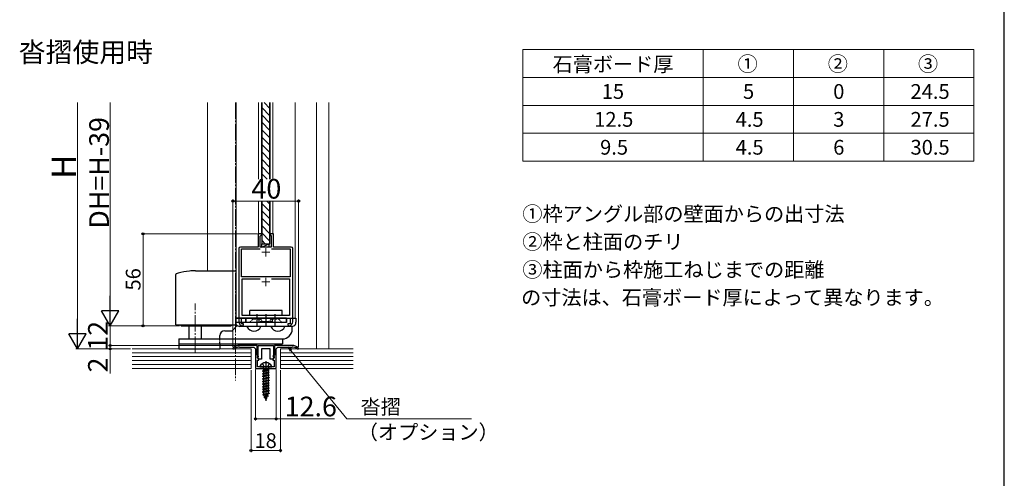
# Model space of a CAD drawing. Extents: x 105 to 1155, y 126 to 1721.
# Drawn here: x 555 to 1155, y 863 to 1143 of the extents above; entities that cross this region are included whole.
import ezdxf

# ---------------------------------------------------------------- set-up
doc = ezdxf.new("R2010")
doc.units = 0
doc.linetypes.add('YCENTER_1', pattern=[13, 10, -1, 1, -1])
doc.linetypes.add('YHIDDEN_1', pattern=[4, 3, -1])
for name, color, linetype, lineweight in [('TABLE1', 255, 'CONTINUOUS', 13), ('USER1', 3, 'CONTINUOUS', 13), ('YKK_11', 7, 'CONTINUOUS', 30), ('YKK_12', 2, 'CONTINUOUS', 13), ('YKK_13', 4, 'CONTINUOUS', 30), ('YKK_D', 6, 'CONTINUOUS', 13), ('YKK_ZWAK', 7, 'CONTINUOUS', 30), ('YSS_K', 3, 'CONTINUOUS', 13)]:
    doc.layers.add(name, color=color, linetype=linetype, lineweight=lineweight)
doc.styles.add('text-b', font='txt')

msp = doc.modelspace()

# ---------------------------------------------------------------- linework, layer by layer
at = {"layer": 'TABLE1'}
for p, q in [((861.46, 1124.28), (1136.46, 1124.28)), ((861.46, 1124.28), (861.46, 1056.28)), ((971.46, 1124.28), (971.46, 1056.28)), ((1026.46, 1124.28), (1026.46, 1056.28)), ((1081.46, 1124.28), (1081.46, 1056.28)), ((1136.46, 1124.28), (1136.46, 1056.28)), ((861.46, 1107.28), (1136.46, 1107.28)), ((861.46, 1090.28), (1136.46, 1090.28)), ((861.46, 1073.28), (1136.46, 1073.28)), ((861.46, 1056.28), (1136.46, 1056.28))]:
    msp.add_line(p, q, dxfattribs=at)
at = {"layer": 'YKK_11'}
for p, q in [((702.06, 1012), (700.06, 1012)), ((700.06, 1012), (700.06, 1004)), ((701.36, 1010.7), (701.86, 1011.2)), ((701.36, 1004), (701.36, 1010.7)), ((701.86, 1011.2), (702.06, 1011.4)), ((702.06, 1011.4), (702.06, 1012)), ((709.36, 1012), (707.36, 1012)), ((707.36, 1012), (707.36, 1011.4)), ((707.36, 1011.4), (707.56, 1011.2)), ((707.56, 1011.2), (708.06, 1010.7)), ((708.06, 1010.7), (708.06, 1004)), ((709.36, 1004), (709.36, 1012)), ((688.21, 1003), (688.21, 958.5)), ((700.06, 1004), (689.21, 1004)), ((689.81, 985.9), (689.81, 1002.8)), ((689.81, 1002.8), (701.33, 1002.8)), ((704.25, 1004), (701.36, 1004)), ((704.44, 1003.88), (704.25, 1004)), ((704.99, 1003.88), (704.44, 1003.88)), ((705.17, 1004), (704.99, 1003.88)), ((708.06, 1004), (705.17, 1004)), ((708.09, 1002.8), (719.61, 1002.8)), ((720.21, 1004), (709.36, 1004)), ((719.61, 1002.8), (719.61, 985.9)), ((721.21, 958.5), (721.21, 1003)), ((719.61, 985.9), (689.81, 985.9)), ((690.21, 962.2), (690.21, 984.7)), ((690.21, 984.7), (701.33, 984.7)), ((708.09, 984.7), (719.21, 984.7)), ((719.21, 984.7), (719.21, 962.2)), ((689.81, 957.2), (689.81, 960.6)), ((689.81, 960.6), (719.61, 960.6)), ((719.21, 962.2), (690.21, 962.2)), ((719.61, 960.6), (719.61, 957.2)), ((691.21, 957.2), (689.81, 957.2)), ((690.71, 956), (691.21, 956.5)), ((691.21, 956.5), (691.21, 957.2)), ((719.61, 957.2), (718.21, 957.2)), ((718.21, 957.2), (718.21, 956.5)), ((718.21, 956.5), (718.71, 956))]:
    msp.add_line(p, q, dxfattribs=at)
at = {"layer": 'YKK_11', "linetype": 'ByBlock', "lineweight": -2, "ltscale": 0.5}
for p, q in [((684.89, 942.63), (684.71, 942.24)), ((699.41, 944), (688.71, 944)), ((688.71, 943), (697.41, 943)), ((697.41, 943), (698.41, 942)), ((699.41, 938.09), (699.41, 944)), ((700.01, 944), (709.41, 944)), ((700.01, 941), (700.01, 944)), ((709.41, 944), (709.41, 941)), ((720.71, 944), (710.01, 944)), ((710.01, 944), (710.01, 938.09)), ((711.01, 942), (712.01, 943)), ((712.01, 943), (720.71, 943)), ((724.71, 942.24), (724.53, 942.63)), ((684.71, 942.24), (684.71, 942)), ((684.71, 942), (685.61, 942)), ((685.61, 942), (685.79, 942.06)), ((698.41, 942), (698.41, 930)), ((699.91, 937.6), (699.41, 938.09)), ((699.66, 937), (699.91, 937.6)), ((699.69, 936.73), (699.8, 937)), ((700.71, 935.7), (699.69, 936.73)), ((699.77, 937.94), (699.84, 938.28)), ((700.32, 937.39), (699.77, 937.94)), ((699.8, 937), (700.16, 937)), ((699.84, 938.28), (700.01, 938.55)), ((700.01, 938.55), (700.01, 941)), ((700.16, 937), (700.32, 937.39)), ((704.71, 942), (702.01, 942)), ((702.01, 942), (702.01, 935.7)), ((707.41, 942), (704.71, 942)), ((707.41, 935.7), (707.41, 942)), ((709.74, 936.73), (708.71, 935.7)), ((709.65, 937.94), (709.1, 937.39)), ((709.1, 937.39), (709.26, 937)), ((709.26, 937), (709.62, 937)), ((709.41, 941), (709.41, 938.55)), ((709.41, 938.55), (709.59, 938.28)), ((710.01, 938.09), (709.51, 937.6)), ((709.51, 937.6), (709.76, 937)), ((709.59, 938.28), (709.65, 937.94)), ((709.62, 937), (709.74, 936.73)), ((711.01, 930), (711.01, 942)), ((723.63, 942.06), (723.81, 942)), ((723.81, 942), (724.71, 942)), ((724.71, 942), (724.71, 942.24)), ((699.61, 931), (699.61, 935)), ((699.61, 935), (700.46, 935)), ((704.25, 931), (699.61, 931)), ((699.81, 936.4), (699.66, 936.4)), ((700.46, 935.75), (699.81, 936.4)), ((700.46, 935), (700.46, 935.75)), ((702.01, 935.7), (700.71, 935.7)), ((704.44, 930.88), (704.25, 931)), ((704.99, 930.88), (704.44, 930.88)), ((705.17, 931), (704.99, 930.88)), ((709.81, 931), (705.17, 931)), ((708.71, 935.7), (707.41, 935.7)), ((709.61, 936.4), (708.96, 935.75)), ((708.96, 935.75), (708.96, 935)), ((708.96, 935), (709.81, 935)), ((709.76, 936.4), (709.61, 936.4)), ((709.81, 935), (709.81, 931)), ((698.41, 930), (704.71, 930)), ((704.71, 930), (711.01, 930))]:
    msp.add_line(p, q, dxfattribs=at)
at = {"layer": 'YKK_11'}
for centre, radius, start, end in [((689.21, 1003), 1, 90, 180), ((720.21, 1003), 1, 360, 90), ((690.71, 958.5), 2.5, 180, 270), ((718.71, 958.5), 2.5, 270, 0)]:
    msp.add_arc(centre, radius, start, end, dxfattribs=at)
at = {"layer": 'YKK_11', "linetype": 'ByBlock', "lineweight": -2, "ltscale": 0.5}
for centre, radius, start, end in [((688.71, 938), 6, 90, 129.5212), ((688.71, 938), 5, 89.99998, 125.77484), ((720.71, 938), 6, 50.4788, 90), ((720.71, 938), 5, 54.22516, 90.00002), ((699.66, 936.7), 0.3, 89.99999, 270.00001), ((709.76, 936.7), 0.3, 269.99999, 90.00001)]:
    msp.add_arc(centre, radius, start, end, dxfattribs=at)
at = {"layer": 'YKK_12'}
for p, q in [((669.21, 1092), (669.21, 989.5)), ((686.71, 1092), (686.71, 960.6)), ((686.71, 1092), (686.71, 960.6)), ((700.36, 1092), (700.36, 1045.31)), ((702.06, 1092), (702.06, 1045.31)), ((707.36, 1092), (707.36, 1045.31)), ((709.06, 1092), (709.06, 1045.31)), ((722.71, 1092), (722.71, 960.6)), ((735.7, 1092), (735.7, 942)), ((743.2, 1092), (743.2, 942)), ((700.36, 1032), (700.36, 1011.96)), ((702.06, 1032), (702.06, 1011.4)), ((707.36, 1032), (707.36, 1011.4)), ((709.06, 1032), (709.06, 1011.96))]:
    msp.add_line(p, q, dxfattribs=at)
at = {"layer": 'YKK_12', "color": 2, "linetype": 'YCENTER_1'}
for p, q in [((704.71, 1003.3), (704.71, 998.3)), ((702.21, 1000.8), (707.21, 1000.8)), ((704.71, 985.2), (704.71, 980.2)), ((702.21, 982.7), (707.21, 982.7))]:
    msp.add_line(p, q, dxfattribs=at)
at = {"layer": 'YKK_12', "linetype": 'YCENTER_1'}
msp.add_line((661.71, 939.5), (661.71, 969.5), dxfattribs=at)
at = {"layer": 'YKK_13'}
for p, q in [((702.21, 1092), (702.21, 1045.31)), ((707.21, 1045.31), (707.21, 1092)), ((702.21, 1032), (702.21, 1005.6)), ((707.21, 1006), (707.21, 1032)), ((702.21, 1004), (706.51, 1006)), ((702.21, 1006), (707.21, 1006)), ((702.21, 1004), (702.21, 1006)), ((702.21, 1006), (706.51, 1006)), ((706.51, 1004), (702.21, 1004)), ((706.51, 1006), (706.51, 1004)), ((717.3, 960.6), (686.85, 960.6)), ((717.3, 960.6), (686.85, 960.6)), ((717.11, 960.6), (686.85, 960.6)), ((686.85, 960.6), (722.71, 960.6)), ((686.85, 960.6), (687.71, 960.6)), ((687.71, 960.6), (688.01, 960.6)), ((688.01, 960.6), (688.08, 960.6)), ((688.08, 960.6), (721.35, 960.6)), ((692.31, 960.6), (692.31, 958)), ((692.5, 960.6), (692.5, 958)), ((695.05, 962.2), (695.05, 965.4)), ((714.75, 965.4), (695.05, 965.4)), ((714.75, 962.2), (695.05, 962.2)), ((699.16, 963.1), (699.16, 955.5)), ((704.71, 963.1), (704.71, 955.5)), ((710.26, 963.1), (710.26, 955.5)), ((714.75, 962.2), (714.75, 965.4)), ((717.11, 960.6), (717.11, 958)), ((717.3, 960.6), (717.3, 958)), ((721.35, 960.6), (721.41, 960.6)), ((721.41, 960.6), (721.71, 960.6)), ((721.71, 960.6), (722.71, 960.6)), ((722.71, 960.6), (723.01, 960.6)), ((723.01, 960.6), (723.08, 960.6)), ((723.08, 960.6), (723.08, 958.1)), ((653.16, 956), (683.46, 956)), ((657.91, 948), (657.91, 956.5)), ((665.51, 948), (665.51, 956.5)), ((684.21, 953), (687.32, 956.11)), ((717.11, 958), (686.71, 958)), ((717.3, 958), (686.85, 958)), ((717.3, 958), (686.85, 958)), ((717.3, 958), (686.85, 958)), ((720.58, 955.6), (688.84, 955.6)), ((720.81, 954), (720.81, 955.61)), ((676.71, 948), (676.71, 950)), ((679.71, 953), (684.21, 953)), ((651.71, 948), (651.71, 942)), ((651.71, 948), (699.21, 948)), ((651.71, 945), (714.81, 945)), ((673.35, 945), (714.95, 945)), ((676.71, 945), (676.71, 942)), ((699.21, 948), (714.81, 948)), ((714.81, 948), (714.81, 945)), ((714.95, 947), (714.95, 945)), ((651.71, 942), (676.71, 942)), ((651.85, 942), (673.35, 942)), ((701.12, 931), (708.31, 931)), ((704.71, 934.5), (704.71, 910.35)), ((702.71, 928.38), (706.71, 929.18)), ((706.71, 929.08), (702.71, 928.28)), ((703.24, 928.69), (702.71, 928.38)), ((702.71, 928.38), (702.71, 928.28)), ((703.24, 927.98), (702.71, 928.28)), ((702.71, 926.79), (706.71, 927.59)), ((706.71, 927.49), (702.71, 926.69)), ((703.24, 927.1), (702.71, 926.79)), ((702.71, 926.79), (702.71, 926.69)), ((703.24, 926.39), (702.71, 926.69)), ((702.71, 925.2), (706.71, 926)), ((706.71, 925.9), (702.71, 925.1)), ((703.24, 925.51), (702.71, 925.2)), ((702.71, 925.2), (702.71, 925.1)), ((703.24, 924.8), (702.71, 925.1)), ((703.07, 929.41), (706.35, 929.41)), ((703.08, 930.5), (703.08, 929.41)), ((703.24, 929.41), (703.24, 928.69)), ((703.24, 928.69), (705.92, 929.41)), ((706.19, 928.78), (703.24, 927.98)), ((703.24, 927.98), (703.24, 927.1)), ((703.24, 927.1), (706.19, 927.89)), ((706.19, 927.19), (703.24, 926.39)), ((703.24, 926.39), (703.24, 925.51)), ((703.24, 925.51), (706.19, 926.3)), ((706.19, 925.6), (703.24, 924.8)), ((703.24, 924.8), (703.24, 923.92)), ((703.24, 923.92), (706.19, 924.71)), ((706.71, 929.08), (706.19, 928.78)), ((706.19, 928.78), (706.19, 927.89)), ((706.71, 927.59), (706.19, 927.89)), ((706.71, 927.49), (706.19, 927.19)), ((706.19, 927.19), (706.19, 926.3)), ((706.71, 926), (706.19, 926.3)), ((706.71, 925.9), (706.19, 925.6)), ((706.19, 925.6), (706.19, 924.71)), ((706.71, 924.41), (706.19, 924.71)), ((706.71, 929.18), (706.31, 929.41)), ((706.35, 930.5), (706.35, 929.41)), ((706.71, 929.18), (706.71, 929.08)), ((706.71, 927.59), (706.71, 927.49)), ((706.71, 926), (706.71, 925.9)), ((702.71, 923.61), (706.71, 924.41)), ((706.71, 924.31), (702.71, 923.51)), ((703.24, 923.92), (702.71, 923.61)), ((702.71, 923.61), (702.71, 923.51)), ((703.24, 923.21), (702.71, 923.51)), ((702.71, 922.02), (706.71, 922.82)), ((706.71, 922.72), (702.71, 921.92)), ((703.24, 922.33), (702.71, 922.02)), ((702.71, 922.02), (702.71, 921.92)), ((703.24, 921.62), (702.71, 921.92)), ((702.71, 920.43), (706.71, 921.23)), ((706.71, 921.13), (702.71, 920.33)), ((703.24, 920.74), (702.71, 920.43)), ((702.71, 920.43), (702.71, 920.33)), ((703.24, 920.03), (702.71, 920.33)), ((702.71, 918.84), (706.71, 919.64)), ((706.71, 919.54), (702.71, 918.74)), ((703.24, 919.15), (702.71, 918.84)), ((702.71, 918.84), (702.71, 918.74)), ((703.24, 918.44), (702.71, 918.74)), ((706.19, 924.01), (703.24, 923.21)), ((703.24, 923.21), (703.24, 922.33)), ((703.24, 922.33), (706.19, 923.12)), ((706.19, 922.42), (703.24, 921.62)), ((703.24, 921.62), (703.24, 920.74)), ((703.24, 920.74), (706.19, 921.53)), ((706.19, 920.83), (703.24, 920.03)), ((703.24, 920.03), (703.24, 919.15)), ((703.24, 919.15), (706.19, 919.94)), ((706.19, 919.24), (703.24, 918.44)), ((706.71, 924.31), (706.19, 924.01)), ((706.19, 924.01), (706.19, 923.12)), ((706.71, 922.82), (706.19, 923.12)), ((706.71, 922.72), (706.19, 922.42)), ((706.19, 922.42), (706.19, 921.53)), ((706.71, 921.23), (706.19, 921.53)), ((706.71, 921.13), (706.19, 920.83)), ((706.19, 920.83), (706.19, 919.94)), ((706.71, 919.64), (706.19, 919.94)), ((706.71, 919.54), (706.19, 919.24)), ((706.19, 919.24), (706.19, 918.35)), ((706.71, 924.41), (706.71, 924.31)), ((706.71, 922.82), (706.71, 922.72)), ((706.71, 921.23), (706.71, 921.13)), ((706.71, 919.64), (706.71, 919.54)), ((702.71, 917.25), (706.71, 918.05)), ((706.71, 917.95), (702.71, 917.15)), ((703.24, 917.56), (702.71, 917.25)), ((702.71, 917.25), (702.71, 917.15)), ((703.24, 916.85), (702.71, 917.15)), ((706.71, 916.46), (702.71, 915.66)), ((702.71, 915.56), (706.71, 916.36)), ((703.24, 915.97), (702.71, 915.66)), ((702.71, 915.66), (702.71, 915.56)), ((703.24, 915.26), (702.71, 915.56)), ((706.71, 914.87), (702.96, 914.07)), ((706.71, 914.77), (702.96, 913.97)), ((703.35, 914.3), (702.96, 914.07)), ((702.96, 914.07), (702.96, 913.97)), ((703.64, 913.58), (702.96, 913.97)), ((703.24, 918.44), (703.24, 917.56)), ((703.24, 917.56), (706.19, 918.35)), ((706.19, 917.65), (703.24, 916.85)), ((703.24, 916.85), (703.24, 915.97)), ((703.24, 915.97), (706.19, 916.76)), ((706.19, 916.06), (703.24, 915.26)), ((703.24, 915.26), (703.24, 914.56)), ((703.35, 914.3), (703.24, 914.56)), ((703.35, 914.3), (706.19, 915.17)), ((706.13, 914.44), (703.64, 913.58)), ((704.01, 912.69), (703.64, 913.58)), ((706.11, 913.28), (703.66, 912.48)), ((706.11, 913.18), (703.66, 912.38)), ((704.01, 912.69), (703.66, 912.48)), ((705.74, 913.49), (704.01, 912.69)), ((705.46, 912.8), (704.29, 912.02)), ((704.71, 911), (705.46, 912.8)), ((706.11, 913.18), (705.46, 912.8)), ((705.74, 913.49), (706.13, 914.44)), ((706.11, 913.28), (705.74, 913.49)), ((706.11, 913.28), (706.11, 913.18)), ((706.71, 914.77), (706.13, 914.44)), ((706.71, 918.05), (706.19, 918.35)), ((706.71, 917.95), (706.19, 917.65)), ((706.19, 917.65), (706.19, 916.76)), ((706.71, 916.46), (706.19, 916.76)), ((706.71, 916.36), (706.19, 916.06)), ((706.19, 916.06), (706.19, 915.17)), ((706.71, 914.87), (706.19, 915.17)), ((706.71, 918.05), (706.71, 917.95)), ((706.71, 916.46), (706.71, 916.36)), ((706.71, 914.87), (706.71, 914.77)), ((703.66, 912.48), (703.66, 912.38)), ((704.29, 912.02), (703.66, 912.38)), ((704.71, 911), (704.29, 912.02)), ((705.31, 911.59), (704.84, 911.32)), ((705.31, 911.69), (705.06, 911.84)), ((705.31, 911.69), (705.31, 911.59))]:
    msp.add_line(p, q, dxfattribs=at)
at = {"layer": 'YKK_13', "linetype": 'Continuous'}
for p, q in [((707.21, 1083.96), (702.21, 1088.96)), ((707.21, 1088.45), (703.66, 1092)), ((707.21, 1079.47), (702.21, 1084.47)), ((707.21, 1074.98), (702.21, 1079.98)), ((707.21, 1070.49), (702.21, 1075.49)), ((707.21, 1066), (702.21, 1071)), ((707.21, 1061.51), (702.21, 1066.51)), ((707.21, 1057.02), (702.21, 1062.02)), ((707.21, 1052.52), (702.21, 1057.52)), ((707.21, 1048.03), (702.21, 1053.03)), ((705.45, 1045.31), (702.21, 1048.54)), ((707.21, 1025.58), (702.21, 1030.58)), ((707.21, 1030.07), (705.29, 1032)), ((707.21, 1021.09), (702.21, 1026.09)), ((707.21, 1016.6), (702.21, 1021.6)), ((707.21, 1012.11), (702.21, 1017.11)), ((707.21, 1007.62), (702.21, 1012.62)), ((704.34, 1006), (702.21, 1008.13))]:
    msp.add_line(p, q, dxfattribs=at)
at = {"layer": 'YKK_13', "ltscale": 0.5}
for p, q in [((649.85, 956.5), (649.85, 987.31)), ((661.85, 989.5), (666.19, 989.5)), ((666.19, 989.5), (686.85, 989.5)), ((686.71, 956.5), (686.71, 989.5)), ((649.85, 956.5), (686.92, 956.5))]:
    msp.add_line(p, q, dxfattribs=at)
at = {"layer": 'YKK_13', "linetype": 'YHIDDEN_1', "ltscale": 0.5}
for p, q in [((697.06, 960.3), (697.06, 960.6)), ((700.71, 958.5), (700.71, 960.6)), ((701.26, 960.3), (701.26, 960.6)), ((708.16, 960.3), (708.16, 960.6)), ((708.71, 958.5), (708.71, 960.6)), ((712.36, 960.3), (712.36, 960.6)), ((697.06, 960.3), (694.76, 958)), ((697.06, 960.3), (701.26, 960.3)), ((700.71, 958.5), (700.21, 958)), ((708.71, 958.5), (700.71, 958.5)), ((701.26, 960.3), (703.56, 958)), ((708.16, 960.3), (705.86, 958)), ((708.16, 960.3), (712.36, 960.3)), ((709.21, 958), (708.71, 958.5)), ((712.36, 960.3), (714.66, 958)), ((676.71, 945), (676.71, 948))]:
    msp.add_line(p, q, dxfattribs=at)
at = {"layer": 'YKK_13', "linetype": 'YHIDDEN_1'}
for p, q in [((656.71, 948), (666.71, 948)), ((702.66, 932.97), (703.57, 931.15)), ((704.71, 930.54), (703.57, 931.15)), ((704.71, 930.54), (705.86, 931.15)), ((706.76, 932.97), (705.86, 931.15))]:
    msp.add_line(p, q, dxfattribs=at)
at = {"layer": 'YKK_13', "ltscale": 0.5}
for centre, radius, start, end in [((650.15, 987.31), 0.3, 109.29087, 180), ((661.28, 955.5), 34, 107.08258, 109.29087), ((661.28, 955.5), 34, 95.24274, 107.08258), ((661.28, 955.5), 34, 89.04491, 95.24274)]:
    msp.add_arc(centre, radius, start, end, dxfattribs=at)
at = {"layer": 'YKK_13'}
for centre, radius, start, end in [((653.16, 956.5), 0.5, 180, 270), ((683.46, 956.5), 0.5, 270, 360), ((697.46, 957.25), 4.55, 201.26079, 338.73921), ((712.06, 957.25), 4.55, 201.26079, 338.73921), ((679.71, 950), 3, 90, 180), ((714.81, 954), 6, 270, 0), ((701.12, 931.15), 0.154, 152.71904, 270), ((704.71, 929.3), 4.2, 27.28096, 152.71904), ((702.58, 930.5), 0.5, 0, 90), ((706.85, 930.5), 0.5, 90, 180), ((708.31, 931.15), 0.154, 270, 27.28096)]:
    msp.add_arc(centre, radius, start, end, dxfattribs=at)
for centre, major_axis, ratio, start_param, end_param in [((688.84, 958.1), (-1.77, -1.77), 0.999924, 6.047275, 6.563798), ((688.84, 958.1), (1.77, 1.77), 0.999942, 3.428168, 3.926953), ((720.58, 958.1), (1.77, -1.77), 0.999942, 5.497825, 5.99661), ((720.58, 958.1), (-1.77, 1.77), 0.999924, 2.86098, 3.926953)]:
    msp.add_ellipse(centre, major_axis=major_axis, ratio=ratio, start_param=start_param, end_param=end_param, dxfattribs=at)
at = {"layer": 'YKK_D'}
for p, q in [((589.85, 952.5), (589.85, 1092)), ((609.85, 966.5), (609.85, 1092)), ((684.71, 943.24), (684.71, 1033)), ((724.71, 943.24), (724.71, 1033)), ((684.71, 1032), (724.71, 1032)), ((699.56, 1012), (628.85, 1012)), ((629.85, 1012), (629.85, 956)), ((652.16, 956), (608.85, 956)), ((652.16, 956), (608.85, 956)), ((609.85, 944), (609.85, 956)), ((644.26, 956), (628.85, 956)), ((687.71, 944), (608.85, 944)), ((687.71, 944), (608.85, 944)), ((609.85, 944), (609.85, 946.55)), ((609.85, 944), (609.85, 942)), ((622.24, 942), (588.85, 942)), ((622.24, 942), (608.85, 942)), ((609.85, 942), (609.85, 926.95)), ((695.71, 929), (695.71, 879)), ((698.41, 929.3), (698.41, 898.3)), ((711.01, 929.3), (711.01, 898.3)), ((713.71, 929), (713.71, 879)), ((698.41, 899.3), (711.01, 899.3)), ((711.01, 899.3), (746.51, 899.3)), ((695.71, 880), (713.71, 880))]:
    msp.add_line(p, q, dxfattribs=at)
at = {"layer": 'YKK_D', "lineweight": -2}
for p, q in [((609.85, 956), (609.85, 974.19)), ((609.85, 956), (604.6, 965.09)), ((615.1, 965.09), (604.6, 965.09)), ((609.85, 956), (615.1, 965.09)), ((589.85, 942), (589.85, 960.19)), ((589.85, 942), (584.6, 951.09)), ((595.1, 951.09), (584.6, 951.09)), ((589.85, 942), (595.1, 951.09))]:
    msp.add_line(p, q, dxfattribs=at)
at = {"layer": 'YKK_D', "linetype": 'ByBlock', "lineweight": -2, "extrusion": (0, 0, -1)}
for p, q in [((720.59, 941.46), (718.45, 943)), ((718.45, 943), (719.54, 940.59)), ((718.45, 943), (720.07, 941.03))]:
    msp.add_line(p, q, dxfattribs=at)
at = {"layer": 'YKK_D', "extrusion": (0, 0, -1)}
for p, q in [((720.07, 941.03), (754.17, 899.3)), ((754.17, 899.3), (830.12, 899.3))]:
    msp.add_line(p, q, dxfattribs=at)
at = {"layer": 'YKK_D', "linetype": 'ByBlock', "lineweight": -2}
for centre, radius in [((684.71, 1032), 0.637), ((724.71, 1032), 0.637), ((629.85, 1012), 0.638), ((629.85, 956), 0.637), ((609.85, 944), 0.637), ((609.85, 944), 0.637), ((609.85, 942), 0.638), ((698.41, 899.3), 0.637), ((711.01, 899.3), 0.637), ((695.71, 880), 0.637), ((713.71, 880), 0.637)]:
    msp.add_circle(centre, radius, dxfattribs=at)
at = {"layer": 'YKK_ZWAK'}
msp.add_line((1155, 126), (1155, 1656), dxfattribs=at)
at = {"layer": 'YSS_K', "linetype": 'YCENTER_1'}
msp.add_line((686.21, 1092), (686.21, 922.68), dxfattribs=at)
at = {"layer": 'YSS_K', "ltscale": 0.5}
for p, q in [((623.2, 942), (695.71, 942)), ((623.2, 939.6), (695.71, 939.6)), ((623.2, 937.2), (695.71, 937.2)), ((713.7, 939.6), (758.08, 939.6)), ((713.7, 937.2), (758.08, 937.2)), ((713.71, 942), (758.08, 942)), ((623.2, 934.8), (695.71, 934.8)), ((623.2, 932.4), (695.71, 932.4)), ((713.7, 934.8), (758.08, 934.8)), ((713.7, 932.4), (758.08, 932.4)), ((695.71, 930), (623.2, 930)), ((758.08, 930), (713.71, 930))]:
    msp.add_line(p, q, dxfattribs=at)
at = {"layer": 'YSS_K'}
for p, q in [((695.71, 942), (695.71, 930)), ((713.71, 942), (713.71, 930))]:
    msp.add_line(p, q, dxfattribs=at)

# ---------------------------------------------------------------- texts
at = {"layer": 'TABLE1', "style": 'text-b'}
for s, p in [('石膏ボード厚', (879.59, 1110.9)), ('①', (992.36, 1111.08)), ('②', (1047.36, 1111.08)), ('③', (1102.36, 1111.08)), ('15', (909.55, 1094.28)), ('5', (995.68, 1094.28)), ('0', (1050.68, 1094.28)), ('24.5', (1097.81, 1094.28)), ('12.5', (904.95, 1077.28)), ('4.5', (991.18, 1077.28)), ('3', (1050.68, 1077.28)), ('27.5', (1097.81, 1077.28)), ('9.5', (908.55, 1060.28)), ('4.5', (991.18, 1060.28)), ('6', (1050.68, 1060.28)), ('30.5', (1097.81, 1060.28))]:
    msp.add_text(s, height=9, dxfattribs=at).set_placement(p)
at = {"layer": 'USER1', "style": 'text-b'}
for s, height, p in [('沓摺使用時', 12, (554.11, 1116.75)), ('①枠アングル部の壁面からの出寸法', 9, (861.15, 1019.67)), ('②枠と柱面のチリ', 9, (861.15, 1002.68)), ('③柱面から枠施工ねじまでの距離', 9, (861.15, 985.68)), ('の寸法は、石膏ボード厚によって異なります。', 9, (860.38, 968.74))]:
    msp.add_text(s, height=height, dxfattribs=at).set_placement(p)
at = {"layer": 'YKK_D', "style": 'text-b'}
for s, height, p in [('DH=H-39', 12, (609.05, 1015.17)), ('H', 15, (589.05, 1045.48)), ('56', 9, (628.35, 977.48)), ('12', 12, (608.35, 940.8)), ('2', 12, (608.35, 927.56))]:
    msp.add_text(s, height=height, rotation=90, dxfattribs=at).set_placement(p)
for s, height, p in [('40', 12, (695.98, 1033.5)), ('12.6', 12, (716.24, 900.8)), ('沓摺', 9, (762.51, 902.13)), ('（オプション）', 9, (760.82, 886.65)), ('18', 9, (697.78, 881.5))]:
    msp.add_text(s, height=height, dxfattribs=at).set_placement(p)

doc.saveas('drawing.dxf')
